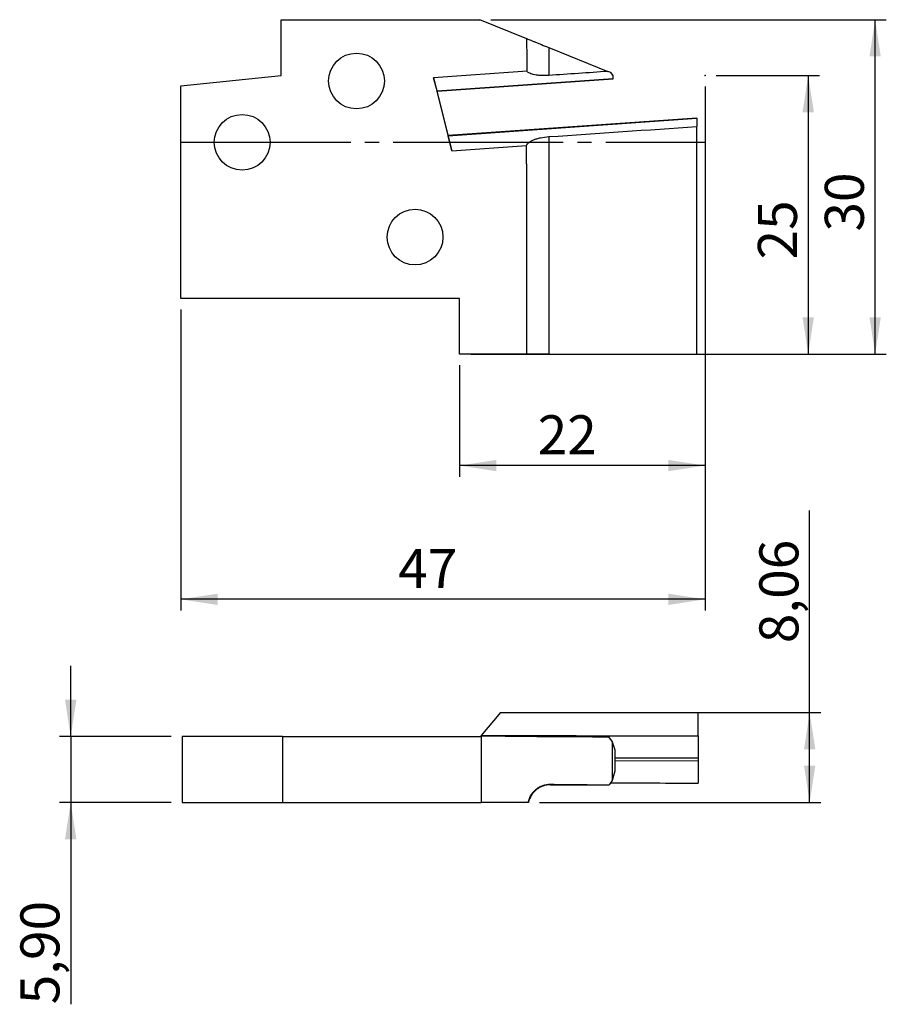
# Model space of a CAD drawing. Units: millimetres. Extents: x -19.9 to 57.7, y -77.3 to 11.
import ezdxf

# ---------------------------------------------------------------- set-up
doc = ezdxf.new("R2010")
doc.units = ezdxf.units.MM
doc.header["$PDSIZE"] = -1
doc.linetypes.add('SLD-Durchgehend', pattern=[0])
doc.linetypes.add('SLD-Punktstrich', pattern=[19.05, 15.24, -1.27, 1.27, -1.27])
doc.layers.add('1', color=4, linetype='Continuous')
doc.layers.add('2', color=7, linetype='SLD-Durchgehend')
doc.styles.add('SLDTEXTSTYLE0', font='TXT', dxfattribs={"width": 0.75})
doc.dimstyles.new('SLDDIMSTYLE0', dxfattribs={"dimtxt": 3.5, "dimasz": 3.302, "dimexe": 0, "dimexo": 0.0625, "dimgap": 0.875, "dimtad": 1, "dimrnd": 1e-09, "dimzin": 12, "dimdsep": 46, "dimtxsty": 'SLDTEXTSTYLE0', "dimsah": 1, "dimcen": 0.09, "dimadec": 0, "dimazin": 3, "dimtfac": 1, "dimtofl": 0, "dimtmove": 0, "dimatfit": 3, "dimfxl": 1, "dimfrac": 2, "dimtolj": 1, "dimtzin": 12, "dimarcsym": 0})
doc.dimstyles.new('SLDDIMSTYLE1', dxfattribs={"dimtxt": 3.5, "dimasz": 3.302, "dimexe": 0, "dimexo": 0.0625, "dimgap": 0.875, "dimtad": 1, "dimrnd": 1e-09, "dimzin": 12, "dimdsep": 46, "dimtxsty": 'SLDTEXTSTYLE0', "dimsah": 1, "dimcen": 0.09, "dimadec": 0, "dimazin": 3, "dimtfac": 1, "dimtmove": 0, "dimatfit": 0, "dimfxl": 1, "dimfrac": 2, "dimtolj": 1, "dimtzin": 12, "dimarcsym": 0})

# ---------------------------------------------------------------- blocks, each defined once
blk = doc.blocks.new('_D')
at = {"layer": '2', "color": 7, "true_color": 0xffffff}
for p, q in [((42.498, 6), (51.748, 6)), ((50.748, 6), (50.748, -19)), ((20.498, -19), (51.748, -19))]:
    blk.add_line(p, q, dxfattribs=at)
for points in [[(50.748, 6), (50.24, 2.698), (51.256, 2.698)], [(50.748, -19), (51.256, -15.698), (50.24, -15.698)]]:
    blk.add_solid(points, dxfattribs=at)
at = {"layer": '2', "color": 7, "true_color": 0xffffff, "insert": (46.236, -10.508, -5.5), "char_height": 3.5, "attachment_point": 1, "rotation": 90, "style": 'SLDTEXTSTYLE0'}
blk.add_mtext('25', dxfattribs=at)
blk = doc.blocks.new('_D_1')
at = {"layer": '2', "color": 7, "true_color": 0xffffff}
for p, q in [((22.298, 11), (57.748, 11)), ((56.748, -19), (56.748, 11)), ((20.498, -19), (57.748, -19))]:
    blk.add_line(p, q, dxfattribs=at)
for points in [[(56.748, 11), (56.24, 7.698), (57.256, 7.698)], [(56.748, -19), (57.256, -15.698), (56.24, -15.698)]]:
    blk.add_solid(points, dxfattribs=at)
at = {"layer": '2', "color": 7, "true_color": 0xffffff, "insert": (52.236, -8.008, -5.5), "char_height": 3.5, "attachment_point": 1, "rotation": 90, "style": 'SLDTEXTSTYLE0'}
blk.add_mtext('30', dxfattribs=at)
blk = doc.blocks.new('_D_2')
at = {"layer": '2', "color": 7, "true_color": 0xffffff}
for p, q in [((41.498, 5), (41.498, -30)), ((19.498, -20), (19.498, -30)), ((41.498, -29), (19.498, -29))]:
    blk.add_line(p, q, dxfattribs=at)
for points in [[(19.498, -29), (22.8, -29.508), (22.8, -28.492)], [(41.498, -29), (38.196, -28.492), (38.196, -29.508)]]:
    blk.add_solid(points, dxfattribs=at)
at = {"layer": '2', "color": 7, "true_color": 0xffffff, "insert": (26.49, -24.488, -5.5), "char_height": 3.5, "attachment_point": 1, "style": 'SLDTEXTSTYLE0'}
blk.add_mtext('22', dxfattribs=at)
blk = doc.blocks.new('_D_3')
at = {"layer": '2', "color": 7, "true_color": 0xffffff}
for p, q in [((41.498, 5), (41.498, -42)), ((-5.502, -15), (-5.502, -42)), ((41.498, -41), (-5.502, -41))]:
    blk.add_line(p, q, dxfattribs=at)
for points in [[(-5.502, -41), (-2.2, -41.508), (-2.2, -40.492)], [(41.498, -41), (38.196, -40.492), (38.196, -41.508)]]:
    blk.add_solid(points, dxfattribs=at)
at = {"layer": '2', "color": 7, "true_color": 0xffffff, "insert": (13.99, -36.488, -5.5), "char_height": 3.5, "attachment_point": 1, "style": 'SLDTEXTSTYLE0'}
blk.add_mtext('47', dxfattribs=at)
blk = doc.blocks.new('_D_4')
at = {"layer": '2', "color": 7, "true_color": 0xffffff}
for p, q in [((-15.372, -53.315), (-15.372, -46.965)), ((-6.372, -53.315), (-16.372, -53.315)), ((-15.372, -53.315), (-15.372, -59.215)), ((-6.372, -59.215), (-16.372, -59.215)), ((-15.372, -59.215), (-15.372, -77.331))]:
    blk.add_line(p, q, dxfattribs=at)
for points in [[(-15.372, -53.315), (-14.864, -50.013), (-15.88, -50.013)], [(-15.372, -59.215), (-15.88, -62.517), (-14.864, -62.517)]]:
    blk.add_solid(points, dxfattribs=at)
at = {"layer": '2', "color": 7, "true_color": 0xffffff, "insert": (-19.884, -77.331, 1.174), "char_height": 3.5, "attachment_point": 1, "rotation": 90, "style": 'SLDTEXTSTYLE0'}
blk.add_mtext('5,90', dxfattribs=at)
blk = doc.blocks.new('_D_5')
at = {"layer": '2', "color": 7, "true_color": 0xffffff}
for p, q in [((50.878, -51.155), (50.878, -33.039)), ((24.161, -51.155), (51.878, -51.155)), ((50.878, -59.215), (50.878, -51.155)), ((26.659, -59.215), (51.878, -59.215))]:
    blk.add_line(p, q, dxfattribs=at)
for points in [[(50.878, -51.155), (50.37, -54.457), (51.386, -54.457)], [(50.878, -59.215), (51.386, -55.913), (50.37, -55.913)]]:
    blk.add_solid(points, dxfattribs=at)
at = {"layer": '2', "color": 7, "true_color": 0xffffff, "insert": (46.366, -44.934, 1.174), "char_height": 3.5, "attachment_point": 1, "rotation": 90, "style": 'SLDTEXTSTYLE0'}
blk.add_mtext('8,06', dxfattribs=at)

msp = doc.modelspace()

# ---------------------------------------------------------------- linework, layer by layer
at = {"color": 7, "linetype": 'SLD-Punktstrich'}
msp.add_line((-5.502, 0), (41.498, 0), dxfattribs=at)
at = {"layer": '1', "color": 4, "true_color": 0x00ffff}
for p, q in [((3.498, 6), (3.498, 11)), ((3.498, 11), (21.298, 11)), ((25.529, 9.291), (21.298, 11)), ((27.498, 8.495), (27.498, 5.993)), ((27.498, 8.495), (32.781, 6.36)), ((25.543, 6.372), (17.166, 5.79)), ((33.049, 6.252), (32.781, 6.36)), ((33.268, 6), (33.049, 6.252)), ((-5.502, 5.054), (3.498, 6)), ((17.476, 4.608), (17.166, 5.79)), ((17.166, 5.79), (18.797, -0.755)), ((17.476, 4.608), (33.268, 5.712)), ((17.482, 4.589), (33.268, 5.693)), ((33.268, 5.712), (33.268, 6)), ((33.268, 5.693), (33.268, 5.712)), ((-5.502, -14), (-5.502, 5.054)), ((18.48, 0.62), (17.491, 4.59)), ((40.748, 2.176), (18.472, 0.619)), ((18.477, 0.595), (40.748, 2.152)), ((40.748, 2.176), (40.748, 2.152)), ((40.748, 2.152), (40.748, 1.418)), ((40.748, -19), (40.748, 1.418)), ((18.797, -0.755), (18.477, 0.595)), ((27.498, 0.509), (27.498, -19)), ((18.797, -0.755), (25.504, -0.283)), ((25.498, -1.938), (25.498, -19)), ((19.498, -14), (-5.502, -14)), ((19.498, -19), (19.498, -14)), ((25.498, -19), (19.498, -19)), ((27.498, -19), (40.748, -19)), ((23.161, -51.155), (21.439, -53.207)), ((23.161, -51.155), (40.878, -51.155)), ((40.878, -53.256), (40.878, -51.155)), ((-5.372, -53.315), (-5.372, -59.215)), ((3.628, -53.315), (-5.372, -53.315)), ((3.628, -53.315), (3.628, -59.215)), ((3.628, -53.315), (21.348, -53.315)), ((21.348, -53.315), (21.412, -53.239)), ((21.439, -53.207), (21.412, -53.239)), ((21.412, -53.239), (21.428, -53.239)), ((21.428, -53.239), (21.428, -59.215)), ((32.836, -53.324), (33.179, -53.77)), ((33.179, -53.77), (33.179, -57.245)), ((33.179, -53.77), (33.398, -54.504)), ((40.878, -53.256), (40.878, -55.218)), ((33.398, -54.504), (33.398, -56.423)), ((33.398, -55.209), (40.878, -55.218)), ((33.398, -55.469), (40.878, -55.478)), ((40.878, -55.218), (40.878, -55.478)), ((40.878, -55.478), (40.878, -57.491)), ((33.398, -56.423), (33.179, -57.245)), ((33.179, -57.245), (32.911, -57.634)), ((27.628, -57.592), (27.628, -57.635)), ((27.628, -57.635), (27.72, -57.635)), ((-5.372, -59.215), (3.628, -59.215)), ((3.628, -59.215), (21.428, -59.215)), ((25.659, -59.215), (21.428, -59.215))]:
    msp.add_line(p, q, dxfattribs=at)
for centre in [(10.248, 5.5), (-0.002, 0), (15.498, -8.5)]:
    msp.add_circle(centre, 2.5, dxfattribs=at)
for centre, major_axis, ratio, start_param, end_param in [((370.736, 6), (1107.884, 69.648), 0.02039, 1.879501, 1.884512), ((17.383, 4.983), (-0.098, 0.394), 0.004158, 2.826658, 3.14086), ((-273.078, 6), (1107.884, 68.821), 0.022564, 4.985737, 4.998185), ((18.57, 0.225), (-0.098, 0.394), 0.004158, 6.282452, 6.631476), ((33.804, 91.585), (358.665, 0), 0.404026, 4.677878, 4.709691), ((784.162, 91.585), (2192.617, 45.061), 0.062813, 4.355811, 4.365251), ((33.804, 15.585), (181.226, 0), 0.404026, 4.678306, 4.707465), ((370.866, 15.585), (1107.884, 22.768), 0.062813, 4.396188, 4.401112), ((-272.948, 15.585), (1107.884, -25.191), 0.062055, 4.993623, 5.000998)]:
    msp.add_ellipse(centre, major_axis=major_axis, ratio=ratio, start_param=start_param, end_param=end_param, dxfattribs=at)
for points in [[(25.543, 6.372), (25.541, 7.345), (25.536, 8.318), (25.529, 9.291)], [(25.498, -1.938), (25.498, -1.386), (25.501, -0.835), (25.504, -0.283)]]:
    msp.add_open_spline(points, degree=3, dxfattribs=at)
for points, knots in [([(25.529, 9.291), (25.55, 9.282), (25.581, 9.269), (25.665, 9.236), (25.717, 9.215), (25.839, 9.165), (25.908, 9.137), (26.062, 9.075), (26.147, 9.041), (26.327, 8.968), (26.422, 8.93), (26.623, 8.849), (26.728, 8.806), (27.048, 8.677), (27.272, 8.586), (27.498, 8.495)], [0, 0, 0, 0, 0.125, 0.125, 0.25, 0.25, 0.375, 0.375, 0.5, 0.5, 0.625, 0.625, 0.75, 0.75, 1, 1, 1, 1]), ([(27.498, 5.993), (27.383, 5.985), (27.269, 5.981), (27.043, 5.978), (26.93, 5.98), (26.714, 5.99), (26.61, 5.998), (26.411, 6.021), (26.316, 6.036), (26.053, 6.088), (25.903, 6.134), (25.672, 6.243), (25.589, 6.305), (25.543, 6.372)], [0, 0, 0, 0, 0.125, 0.125, 0.25, 0.25, 0.375, 0.375, 0.5, 0.5, 0.75, 0.75, 1, 1, 1, 1]), ([(25.504, -0.283), (25.514, -0.239), (25.535, -0.195), (25.598, -0.107), (25.641, -0.062), (25.747, 0.024), (25.81, 0.066), (25.955, 0.146), (26.038, 0.185), (26.218, 0.258), (26.316, 0.292), (26.526, 0.354), (26.64, 0.382), (26.989, 0.456), (27.242, 0.491), (27.498, 0.509)], [0, 0, 0, 0, 0.125, 0.125, 0.25, 0.25, 0.375, 0.375, 0.5, 0.5, 0.625, 0.625, 0.75, 0.75, 1, 1, 1, 1]), ([(27.498, -19), (27.362, -19), (27.228, -19), (26.966, -19), (26.835, -19), (26.467, -19), (26.245, -19), (25.882, -19), (25.739, -19), (25.596, -19), (25.559, -19), (25.51, -19), (25.498, -19), (25.498, -19)], [0, 0, 0, 0, 0.125, 0.125, 0.25, 0.25, 0.5, 0.5, 0.75, 0.75, 0.875, 0.875, 1, 1, 1, 1]), ([(25.659, -59.215), (25.68, -59.095), (25.711, -58.98), (25.795, -58.756), (25.847, -58.648), (25.969, -58.444), (26.038, -58.35), (26.192, -58.174), (26.277, -58.093), (26.457, -57.95), (26.552, -57.887), (26.753, -57.778), (26.858, -57.732), (27.178, -57.624), (27.402, -57.589), (27.628, -57.592)], [0, 0, 0, 0, 0.125, 0.125, 0.25, 0.25, 0.375, 0.375, 0.5, 0.5, 0.625, 0.625, 0.75, 0.75, 1, 1, 1, 1]), ([(27.628, -57.635), (27.513, -57.635), (27.399, -57.645), (27.173, -57.684), (27.06, -57.714), (26.844, -57.791), (26.74, -57.839), (26.541, -57.952), (26.446, -58.018), (26.183, -58.234), (26.033, -58.408), (25.802, -58.789), (25.719, -58.999), (25.673, -59.215)], [0, 0, 0, 0, 0.125, 0.125, 0.25, 0.25, 0.375, 0.375, 0.5, 0.5, 0.75, 0.75, 1, 1, 1, 1])]:
    msp.add_open_spline(points, degree=3, knots=knots, dxfattribs=at)
for p in [(41.498, 6), (-5.502, 0), (40.748, 0), (41.498, 0), (41.498, 0)]:
    msp.add_point(p, dxfattribs=at)

# ---------------------------------------------------------------- dimensions: what is measured, and where the dimension line sits
at = {"layer": '2', "color": 7, "true_color": 0xffffff}
for base, p1, p2, dimstyle, picture, middle in [((56.748, 11), (19.498, -19), (21.298, 11), 'SLDDIMSTYLE0', '_D_1', (56.748, -4)), ((50.748, -19), (41.498, 6), (19.498, -19), 'SLDDIMSTYLE0', '_D', (50.748, -6.5)), ((50.878, -51.155), (25.659, -59.215), (23.161, -51.155), 'SLDDIMSTYLE0', '_D_5', (50.878, -38.986)), ((-15.372, -59.215), (-5.372, -53.315), (-5.372, -59.215), 'SLDDIMSTYLE1', '_D_4', (-15.372, -71.384))]:
    dim = msp.add_linear_dim(base=base, p1=p1, p2=p2, angle=90, dimstyle=dimstyle, dxfattribs=at)
    dim.commit()
    dim.dimension.update_dxf_attribs({"geometry": picture, "text_midpoint": middle, "dimtype": 160})
for base, p2, picture, middle in [((-5.502, -41), (-5.502, -14), '_D_3', (17.998, -41)), ((19.498, -29), (19.498, -19), '_D_2', (30.498, -29))]:
    dim = msp.add_linear_dim(base=base, p1=(41.498, 6), p2=p2, dimstyle='SLDDIMSTYLE0', dxfattribs=at)
    dim.commit()
    dim.dimension.update_dxf_attribs({"geometry": picture, "text_midpoint": middle, "dimtype": 160})

doc.saveas('drawing.dxf')
